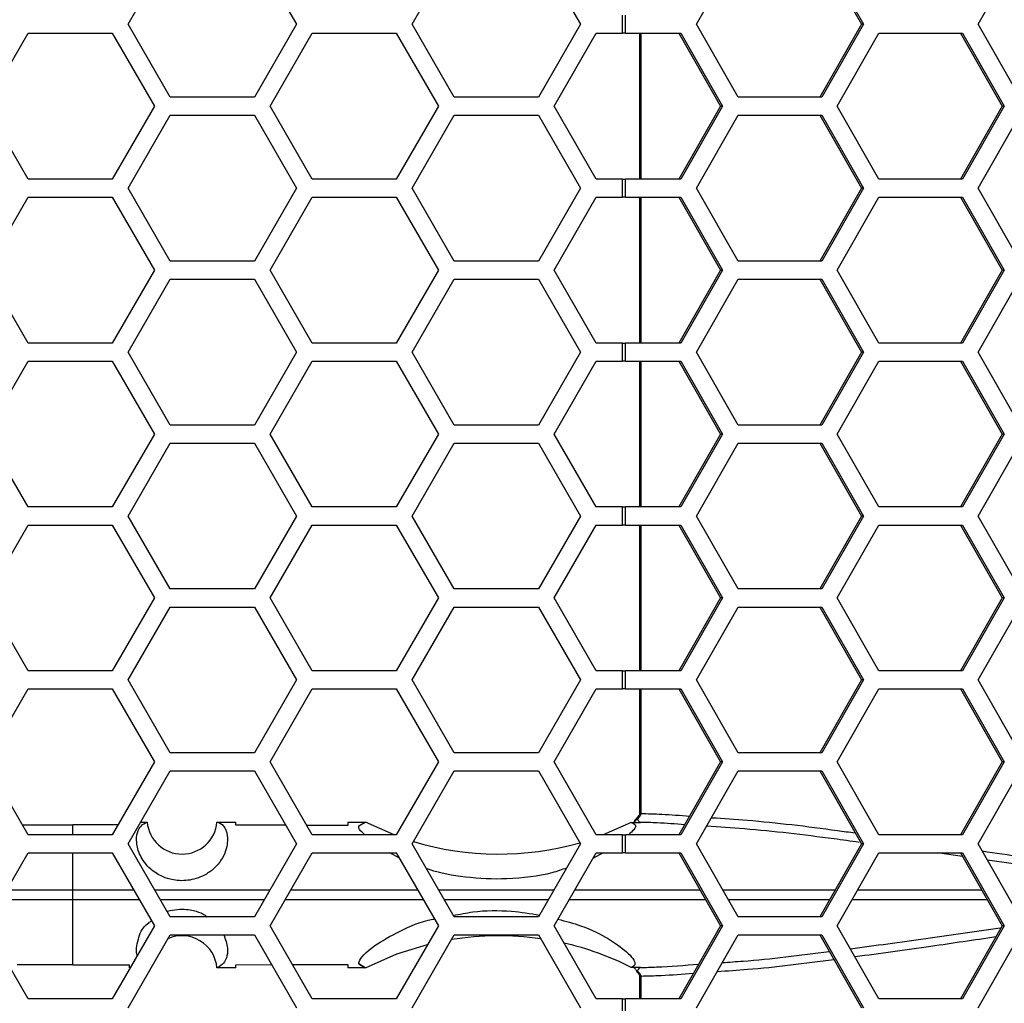
# Model space of a CAD drawing. Units: inches. Extents: x 0.3 to 33.8, y 0.2 to 21.7.
# Drawn here: x 9.3 to 9.4, y 13.5 to 13.6 of the extents above; entities that cross this region are included whole.
import ezdxf

# ---------------------------------------------------------------- set-up
doc = ezdxf.new("R2010")
doc.units = ezdxf.units.IN
doc.header["$MEASUREMENT"] = 0

msp = doc.modelspace()

# ---------------------------------------------------------------- linework, layer by layer
at = {"color": 7, "linetype": 'Continuous', "lineweight": 25}
for p, q in [((9.281875982633322, 13.6292875884209), (9.289092860998192, 13.64178758842091)), ((9.303526617727933, 13.64178758842091), (9.310743496092803, 13.6292875884209)), ((9.33057598263332, 13.6292875884209), (9.33779286099819, 13.64178758842091)), ((9.352226617727933, 13.64178758842091), (9.359443496092803, 13.6292875884209)), ((9.379339718561758, 13.6292875884209), (9.386494855531769, 13.64178758842091)), ((9.400465761372018, 13.64178758842091), (9.407620898342028, 13.6292875884209)), ((9.40080512947179, 13.64178758842091), (9.4079602664418, 13.6292875884209)), ((9.427623083310664, 13.6292875884209), (9.434778220280673, 13.64178758842091)), ((9.289092860998192, 13.6167875884209), (9.281875982633322, 13.6292875884209)), ((9.310743496092803, 13.6292875884209), (9.303526617727933, 13.6167875884209)), ((9.33779286099819, 13.6167875884209), (9.33057598263332, 13.6292875884209)), ((9.359443496092803, 13.6292875884209), (9.352226617727933, 13.6167875884209)), ((9.366647556193572, 13.6277375884209), (9.366647556193572, 13.6308375884209)), ((9.367182713581673, 13.6277375884209), (9.367182713581673, 13.6308375884209)), ((9.386494855531769, 13.6167875884209), (9.379339718561758, 13.6292875884209)), ((9.407620898342028, 13.6292875884209), (9.400465761372018, 13.6167875884209)), ((9.4079602664418, 13.6292875884209), (9.40080512947179, 13.6167875884209)), ((9.4079602664418, 13.6292875884209), (9.407620898342028, 13.6292875884209)), ((9.434778220280673, 13.6167875884209), (9.427623083310664, 13.6292875884209)), ((9.257511296479663, 13.6152375884209), (9.264728174844533, 13.6277375884209)), ((9.264728174844533, 13.6277375884209), (9.279161931574274, 13.6277375884209)), ((9.279161931574274, 13.6277375884209), (9.286378809939146, 13.6152375884209)), ((9.306211296479663, 13.6152375884209), (9.313428174844534, 13.6277375884209)), ((9.313428174844534, 13.6277375884209), (9.327861931574274, 13.6277375884209)), ((9.327861931574274, 13.6277375884209), (9.335078809939144, 13.6152375884209)), ((9.354911296479663, 13.6152375884209), (9.362128174844534, 13.6277375884209)), ((9.362128174844534, 13.6277375884209), (9.366647556193572, 13.6277375884209)), ((9.367182713581673, 13.6277375884209), (9.366647556193572, 13.6277375884209)), ((9.367182713581673, 13.6277375884209), (9.37664888658576, 13.6277375884209)), ((9.36955992582355, 13.6277375884209), (9.36955992582355, 13.6027375884209)), ((9.369798342434981, 13.6277375884209), (9.36979834243498, 13.6027375884209)), ((9.37630951848599, 13.6277375884209), (9.383464655455999, 13.6152375884209)), ((9.37664888658576, 13.6277375884209), (9.38380402355577, 13.6152375884209)), ((9.403466840424635, 13.6152375884209), (9.410621977394644, 13.6277375884209)), ((9.410621977394644, 13.6277375884209), (9.424932251334665, 13.6277375884209)), ((9.424592883234892, 13.6277375884209), (9.431748020204903, 13.6152375884209)), ((9.424932251334665, 13.6277375884209), (9.432087388304677, 13.6152375884209)), ((9.303526617727933, 13.6167875884209), (9.289092860998192, 13.6167875884209)), ((9.352226617727933, 13.6167875884209), (9.33779286099819, 13.6167875884209)), ((9.40080512947179, 13.6167875884209), (9.386494855531769, 13.6167875884209)), ((9.264728174844533, 13.6027375884209), (9.257511296479663, 13.6152375884209)), ((9.286378809939146, 13.6152375884209), (9.279161931574276, 13.6027375884209)), ((9.313428174844534, 13.6027375884209), (9.306211296479663, 13.6152375884209)), ((9.335078809939144, 13.6152375884209), (9.327861931574274, 13.6027375884209)), ((9.362128174844534, 13.6027375884209), (9.354911296479663, 13.6152375884209)), ((9.383464655455999, 13.6152375884209), (9.37630951848599, 13.6027375884209)), ((9.38380402355577, 13.6152375884209), (9.37664888658576, 13.6027375884209)), ((9.38380402355577, 13.6152375884209), (9.383464655455999, 13.6152375884209)), ((9.410621977394644, 13.6027375884209), (9.403466840424635, 13.6152375884209)), ((9.431748020204903, 13.6152375884209), (9.424592883234892, 13.6027375884209)), ((9.432087388304677, 13.6152375884209), (9.424932251334665, 13.6027375884209)), ((9.432087388304677, 13.6152375884209), (9.431748020204903, 13.6152375884209)), ((9.281875982633322, 13.6011875884209), (9.289092860998192, 13.6136875884209)), ((9.289092860998192, 13.6136875884209), (9.303526617727933, 13.6136875884209)), ((9.303526617727933, 13.6136875884209), (9.310743496092803, 13.6011875884209)), ((9.33057598263332, 13.6011875884209), (9.33779286099819, 13.6136875884209)), ((9.33779286099819, 13.6136875884209), (9.352226617727933, 13.6136875884209)), ((9.352226617727933, 13.6136875884209), (9.359443496092803, 13.6011875884209)), ((9.379339718561758, 13.6011875884209), (9.386494855531769, 13.6136875884209)), ((9.386494855531769, 13.6136875884209), (9.40080512947179, 13.6136875884209)), ((9.400465761372018, 13.6136875884209), (9.407620898342028, 13.6011875884209)), ((9.40080512947179, 13.6136875884209), (9.407960266441801, 13.6011875884209)), ((9.427623083310664, 13.6011875884209), (9.434778220280673, 13.6136875884209)), ((9.279161931574276, 13.6027375884209), (9.264728174844533, 13.6027375884209)), ((9.327861931574274, 13.6027375884209), (9.313428174844534, 13.6027375884209)), ((9.366647556193572, 13.6027375884209), (9.362128174844534, 13.6027375884209)), ((9.366647556193572, 13.5996375884209), (9.366647556193572, 13.6027375884209)), ((9.366647556193572, 13.6027375884209), (9.367182713581673, 13.6027375884209)), ((9.367182713581673, 13.5996375884209), (9.367182713581673, 13.6027375884209)), ((9.37664888658576, 13.6027375884209), (9.367182713581673, 13.6027375884209)), ((9.424932251334665, 13.6027375884209), (9.410621977394644, 13.6027375884209)), ((9.289092860998192, 13.58868758842091), (9.281875982633322, 13.6011875884209)), ((9.310743496092803, 13.6011875884209), (9.303526617727933, 13.58868758842091)), ((9.33779286099819, 13.58868758842091), (9.33057598263332, 13.6011875884209)), ((9.359443496092803, 13.6011875884209), (9.352226617727933, 13.58868758842091)), ((9.386494855531769, 13.58868758842091), (9.379339718561758, 13.6011875884209)), ((9.407620898342028, 13.6011875884209), (9.400465761372018, 13.58868758842091)), ((9.407960266441801, 13.6011875884209), (9.40080512947179, 13.58868758842091)), ((9.407960266441801, 13.6011875884209), (9.407620898342028, 13.6011875884209)), ((9.434778220280673, 13.58868758842091), (9.427623083310664, 13.6011875884209)), ((9.257511296479665, 13.58713758842091), (9.264728174844535, 13.5996375884209)), ((9.264728174844535, 13.5996375884209), (9.279161931574274, 13.5996375884209)), ((9.279161931574274, 13.5996375884209), (9.286378809939146, 13.58713758842091)), ((9.306211296479663, 13.58713758842091), (9.313428174844534, 13.5996375884209)), ((9.313428174844534, 13.5996375884209), (9.327861931574274, 13.5996375884209)), ((9.327861931574274, 13.5996375884209), (9.335078809939144, 13.58713758842091)), ((9.354911296479663, 13.58713758842091), (9.362128174844534, 13.5996375884209)), ((9.362128174844534, 13.5996375884209), (9.366647556193572, 13.5996375884209)), ((9.367182713581673, 13.5996375884209), (9.366647556193572, 13.5996375884209)), ((9.367182713581673, 13.5996375884209), (9.37664888658576, 13.5996375884209)), ((9.36955992582355, 13.59963758842091), (9.36955992582355, 13.5746375884209)), ((9.36979834243498, 13.59963758842091), (9.369798342434978, 13.5746375884209)), ((9.37630951848599, 13.5996375884209), (9.383464655455999, 13.58713758842091)), ((9.37664888658576, 13.5996375884209), (9.38380402355577, 13.58713758842091)), ((9.403466840424635, 13.58713758842091), (9.410621977394644, 13.5996375884209)), ((9.410621977394644, 13.5996375884209), (9.424932251334665, 13.5996375884209)), ((9.424592883234892, 13.5996375884209), (9.431748020204903, 13.58713758842091)), ((9.424932251334665, 13.5996375884209), (9.432087388304677, 13.58713758842091)), ((9.303526617727933, 13.58868758842091), (9.289092860998192, 13.58868758842091)), ((9.352226617727933, 13.58868758842091), (9.33779286099819, 13.58868758842091)), ((9.40080512947179, 13.58868758842091), (9.386494855531769, 13.58868758842091)), ((9.264728174844535, 13.5746375884209), (9.257511296479665, 13.58713758842091)), ((9.286378809939146, 13.58713758842091), (9.279161931574276, 13.5746375884209)), ((9.313428174844534, 13.5746375884209), (9.306211296479663, 13.58713758842091)), ((9.335078809939144, 13.58713758842091), (9.327861931574274, 13.5746375884209)), ((9.362128174844534, 13.5746375884209), (9.354911296479663, 13.58713758842091)), ((9.383464655455999, 13.58713758842091), (9.37630951848599, 13.5746375884209)), ((9.38380402355577, 13.58713758842091), (9.37664888658576, 13.5746375884209)), ((9.38380402355577, 13.58713758842091), (9.383464655455999, 13.58713758842091)), ((9.410621977394644, 13.5746375884209), (9.403466840424635, 13.58713758842091)), ((9.431748020204903, 13.58713758842091), (9.424592883234892, 13.5746375884209)), ((9.432087388304677, 13.58713758842091), (9.424932251334665, 13.5746375884209)), ((9.432087388304677, 13.58713758842091), (9.431748020204903, 13.58713758842091)), ((9.281875982633322, 13.5730875884209), (9.289092860998192, 13.5855875884209)), ((9.289092860998192, 13.5855875884209), (9.303526617727933, 13.5855875884209)), ((9.303526617727933, 13.5855875884209), (9.310743496092803, 13.5730875884209)), ((9.33057598263332, 13.5730875884209), (9.33779286099819, 13.5855875884209)), ((9.33779286099819, 13.5855875884209), (9.352226617727933, 13.5855875884209)), ((9.352226617727933, 13.5855875884209), (9.359443496092803, 13.5730875884209)), ((9.379339718561758, 13.5730875884209), (9.386494855531769, 13.5855875884209)), ((9.386494855531769, 13.5855875884209), (9.40080512947179, 13.5855875884209)), ((9.400465761372018, 13.5855875884209), (9.407620898342028, 13.5730875884209)), ((9.40080512947179, 13.5855875884209), (9.4079602664418, 13.5730875884209)), ((9.427623083310664, 13.5730875884209), (9.434778220280673, 13.5855875884209)), ((9.279161931574276, 13.5746375884209), (9.264728174844535, 13.5746375884209)), ((9.327861931574274, 13.5746375884209), (9.313428174844534, 13.5746375884209)), ((9.366647556193572, 13.5746375884209), (9.362128174844534, 13.5746375884209)), ((9.366647556193572, 13.57153758842091), (9.366647556193572, 13.5746375884209)), ((9.366647556193572, 13.5746375884209), (9.367182713581673, 13.5746375884209)), ((9.367182713581673, 13.57153758842091), (9.367182713581673, 13.5746375884209)), ((9.37664888658576, 13.5746375884209), (9.367182713581673, 13.5746375884209)), ((9.424932251334665, 13.5746375884209), (9.410621977394644, 13.5746375884209)), ((9.289092860998192, 13.5605875884209), (9.281875982633322, 13.5730875884209)), ((9.310743496092803, 13.5730875884209), (9.303526617727933, 13.5605875884209)), ((9.33779286099819, 13.5605875884209), (9.33057598263332, 13.5730875884209)), ((9.359443496092803, 13.5730875884209), (9.352226617727933, 13.5605875884209)), ((9.386494855531769, 13.5605875884209), (9.379339718561758, 13.5730875884209)), ((9.407620898342028, 13.5730875884209), (9.400465761372018, 13.5605875884209)), ((9.4079602664418, 13.5730875884209), (9.40080512947179, 13.5605875884209)), ((9.4079602664418, 13.5730875884209), (9.407620898342028, 13.5730875884209)), ((9.434778220280673, 13.5605875884209), (9.427623083310664, 13.5730875884209)), ((9.257511296479663, 13.5590375884209), (9.264728174844533, 13.57153758842091)), ((9.264728174844533, 13.57153758842091), (9.279161931574274, 13.57153758842091)), ((9.279161931574274, 13.57153758842091), (9.286378809939146, 13.5590375884209)), ((9.306211296479663, 13.5590375884209), (9.313428174844534, 13.57153758842091)), ((9.313428174844534, 13.57153758842091), (9.327861931574274, 13.57153758842091)), ((9.327861931574274, 13.57153758842091), (9.335078809939144, 13.5590375884209)), ((9.354911296479663, 13.5590375884209), (9.362128174844534, 13.57153758842091)), ((9.362128174844534, 13.57153758842091), (9.366647556193572, 13.57153758842091)), ((9.367182713581673, 13.57153758842091), (9.366647556193572, 13.57153758842091)), ((9.367182713581673, 13.57153758842091), (9.37664888658576, 13.57153758842091)), ((9.36955992582355, 13.57153758842091), (9.36955992582355, 13.54653758842091)), ((9.369798342434978, 13.57153758842091), (9.369798342434976, 13.54653758842091)), ((9.37630951848599, 13.57153758842091), (9.383464655455999, 13.5590375884209)), ((9.37664888658576, 13.57153758842091), (9.38380402355577, 13.5590375884209)), ((9.403466840424635, 13.5590375884209), (9.410621977394644, 13.57153758842091)), ((9.410621977394644, 13.57153758842091), (9.424932251334665, 13.57153758842091)), ((9.424592883234892, 13.57153758842091), (9.431748020204903, 13.5590375884209)), ((9.424932251334665, 13.57153758842091), (9.432087388304677, 13.5590375884209)), ((9.303526617727933, 13.5605875884209), (9.289092860998192, 13.5605875884209)), ((9.352226617727933, 13.5605875884209), (9.33779286099819, 13.5605875884209)), ((9.40080512947179, 13.5605875884209), (9.386494855531769, 13.5605875884209)), ((9.264728174844533, 13.54653758842091), (9.257511296479663, 13.5590375884209)), ((9.286378809939146, 13.5590375884209), (9.279161931574276, 13.54653758842091)), ((9.313428174844534, 13.54653758842091), (9.306211296479663, 13.5590375884209)), ((9.335078809939144, 13.5590375884209), (9.327861931574274, 13.54653758842091)), ((9.362128174844534, 13.54653758842091), (9.354911296479663, 13.5590375884209)), ((9.383464655455999, 13.5590375884209), (9.37630951848599, 13.54653758842091)), ((9.38380402355577, 13.5590375884209), (9.37664888658576, 13.54653758842091)), ((9.38380402355577, 13.5590375884209), (9.383464655455999, 13.5590375884209)), ((9.410621977394644, 13.54653758842091), (9.403466840424635, 13.5590375884209)), ((9.431748020204903, 13.5590375884209), (9.424592883234892, 13.54653758842091)), ((9.432087388304677, 13.5590375884209), (9.424932251334665, 13.54653758842091)), ((9.432087388304677, 13.5590375884209), (9.431748020204903, 13.5590375884209)), ((9.281875982633322, 13.5449875884209), (9.289092860998192, 13.5574875884209)), ((9.289092860998192, 13.5574875884209), (9.303526617727933, 13.5574875884209)), ((9.303526617727933, 13.5574875884209), (9.310743496092803, 13.5449875884209)), ((9.33057598263332, 13.5449875884209), (9.33779286099819, 13.5574875884209)), ((9.33779286099819, 13.5574875884209), (9.352226617727933, 13.5574875884209)), ((9.352226617727933, 13.5574875884209), (9.359443496092803, 13.5449875884209)), ((9.379339718561758, 13.5449875884209), (9.386494855531769, 13.5574875884209)), ((9.386494855531769, 13.5574875884209), (9.40080512947179, 13.5574875884209)), ((9.400465761372018, 13.5574875884209), (9.407620898342028, 13.5449875884209)), ((9.40080512947179, 13.5574875884209), (9.407960266441801, 13.5449875884209)), ((9.427623083310664, 13.5449875884209), (9.434778220280673, 13.5574875884209)), ((9.279161931574276, 13.54653758842091), (9.264728174844533, 13.54653758842091)), ((9.327861931574274, 13.54653758842091), (9.313428174844534, 13.54653758842091)), ((9.366647556193572, 13.54653758842091), (9.362128174844534, 13.54653758842091)), ((9.366647556193572, 13.5434375884209), (9.366647556193572, 13.54653758842091)), ((9.366647556193572, 13.54653758842091), (9.367182713581673, 13.54653758842091)), ((9.367182713581673, 13.5434375884209), (9.367182713581673, 13.54653758842091)), ((9.37664888658576, 13.54653758842091), (9.367182713581673, 13.54653758842091)), ((9.424932251334665, 13.54653758842091), (9.410621977394644, 13.54653758842091)), ((9.289092860998192, 13.5324875884209), (9.281875982633322, 13.5449875884209)), ((9.310743496092803, 13.5449875884209), (9.303526617727933, 13.5324875884209)), ((9.33779286099819, 13.5324875884209), (9.33057598263332, 13.5449875884209)), ((9.359443496092803, 13.5449875884209), (9.352226617727933, 13.5324875884209)), ((9.386494855531769, 13.5324875884209), (9.379339718561758, 13.5449875884209)), ((9.407620898342028, 13.5449875884209), (9.400465761372018, 13.5324875884209)), ((9.407960266441801, 13.5449875884209), (9.40080512947179, 13.5324875884209)), ((9.407960266441801, 13.5449875884209), (9.407620898342028, 13.5449875884209)), ((9.434778220280673, 13.5324875884209), (9.427623083310664, 13.5449875884209)), ((9.257511296479665, 13.53093758842091), (9.264728174844535, 13.5434375884209)), ((9.264728174844535, 13.5434375884209), (9.279161931574274, 13.5434375884209)), ((9.279161931574274, 13.5434375884209), (9.286378809939146, 13.53093758842091)), ((9.306211296479663, 13.53093758842091), (9.313428174844534, 13.5434375884209)), ((9.313428174844534, 13.5434375884209), (9.327861931574274, 13.5434375884209)), ((9.327861931574274, 13.5434375884209), (9.335078809939144, 13.53093758842091)), ((9.354911296479663, 13.53093758842091), (9.362128174844534, 13.5434375884209)), ((9.362128174844534, 13.5434375884209), (9.366647556193572, 13.5434375884209)), ((9.367182713581673, 13.5434375884209), (9.366647556193572, 13.5434375884209)), ((9.367182713581673, 13.5434375884209), (9.37664888658576, 13.5434375884209)), ((9.36955992582355, 13.5434375884209), (9.36955992582355, 13.51843758842091)), ((9.369798342434976, 13.5434375884209), (9.369798342434974, 13.51843758842091)), ((9.37630951848599, 13.5434375884209), (9.383464655455999, 13.53093758842091)), ((9.37664888658576, 13.5434375884209), (9.38380402355577, 13.53093758842091)), ((9.403466840424635, 13.53093758842091), (9.410621977394644, 13.5434375884209)), ((9.410621977394644, 13.5434375884209), (9.424932251334665, 13.5434375884209)), ((9.424592883234892, 13.5434375884209), (9.431748020204903, 13.53093758842091)), ((9.424932251334665, 13.5434375884209), (9.432087388304677, 13.53093758842091)), ((9.303526617727933, 13.5324875884209), (9.289092860998192, 13.5324875884209)), ((9.352226617727933, 13.5324875884209), (9.33779286099819, 13.5324875884209)), ((9.40080512947179, 13.5324875884209), (9.386494855531769, 13.5324875884209)), ((9.264728174844535, 13.51843758842091), (9.257511296479665, 13.53093758842091)), ((9.286378809939146, 13.53093758842091), (9.279161931574276, 13.51843758842091)), ((9.313428174844534, 13.51843758842091), (9.306211296479663, 13.53093758842091)), ((9.335078809939144, 13.53093758842091), (9.327861931574274, 13.51843758842091)), ((9.362128174844534, 13.51843758842091), (9.354911296479663, 13.53093758842091)), ((9.383464655455999, 13.53093758842091), (9.37630951848599, 13.51843758842091)), ((9.38380402355577, 13.53093758842091), (9.37664888658576, 13.51843758842091)), ((9.38380402355577, 13.53093758842091), (9.383464655455999, 13.53093758842091)), ((9.410621977394644, 13.51843758842091), (9.403466840424635, 13.53093758842091)), ((9.431748020204903, 13.53093758842091), (9.424592883234892, 13.51843758842091)), ((9.432087388304677, 13.53093758842091), (9.424932251334665, 13.51843758842091)), ((9.432087388304677, 13.53093758842091), (9.431748020204903, 13.53093758842091)), ((9.281875982633322, 13.5168875884209), (9.289092860998192, 13.5293875884209)), ((9.289092860998192, 13.5293875884209), (9.303526617727933, 13.5293875884209)), ((9.303526617727933, 13.5293875884209), (9.310743496092803, 13.5168875884209)), ((9.33057598263332, 13.5168875884209), (9.33779286099819, 13.5293875884209)), ((9.33779286099819, 13.5293875884209), (9.352226617727933, 13.5293875884209)), ((9.352226617727933, 13.5293875884209), (9.359443496092803, 13.5168875884209)), ((9.379339718561758, 13.5168875884209), (9.386494855531769, 13.5293875884209)), ((9.386494855531769, 13.5293875884209), (9.40080512947179, 13.5293875884209)), ((9.400465761372018, 13.5293875884209), (9.407620898342028, 13.5168875884209)), ((9.40080512947179, 13.5293875884209), (9.4079602664418, 13.5168875884209)), ((9.427623083310664, 13.5168875884209), (9.434778220280673, 13.5293875884209)), ((9.279161931574276, 13.51843758842091), (9.264728174844535, 13.51843758842091)), ((9.327861931574274, 13.51843758842091), (9.313428174844534, 13.51843758842091)), ((9.366647556193572, 13.51843758842091), (9.362128174844534, 13.51843758842091)), ((9.366647556193572, 13.5153375884209), (9.366647556193572, 13.51843758842091)), ((9.366647556193572, 13.51843758842091), (9.367182713581673, 13.51843758842091)), ((9.367182713581673, 13.5153375884209), (9.367182713581673, 13.51843758842091)), ((9.37664888658576, 13.51843758842091), (9.367182713581673, 13.51843758842091)), ((9.424932251334665, 13.51843758842091), (9.410621977394644, 13.51843758842091)), ((9.289092860998192, 13.5043875884209), (9.281875982633322, 13.5168875884209)), ((9.310743496092803, 13.5168875884209), (9.303526617727933, 13.5043875884209)), ((9.33779286099819, 13.5043875884209), (9.33057598263332, 13.5168875884209)), ((9.359443496092803, 13.5168875884209), (9.352226617727933, 13.5043875884209)), ((9.386494855531769, 13.5043875884209), (9.379339718561758, 13.5168875884209)), ((9.407620898342028, 13.5168875884209), (9.400465761372018, 13.5043875884209)), ((9.4079602664418, 13.5168875884209), (9.40080512947179, 13.5043875884209)), ((9.4079602664418, 13.5168875884209), (9.407620898342028, 13.5168875884209)), ((9.434778220280673, 13.5043875884209), (9.427623083310664, 13.5168875884209)), ((9.257511296479663, 13.5028375884209), (9.264728174844533, 13.5153375884209)), ((9.264728174844533, 13.5153375884209), (9.279161931574274, 13.5153375884209)), ((9.279161931574274, 13.5153375884209), (9.286378809939146, 13.5028375884209)), ((9.306211296479663, 13.5028375884209), (9.313428174844534, 13.5153375884209)), ((9.313428174844534, 13.5153375884209), (9.327861931574274, 13.5153375884209)), ((9.327861931574274, 13.5153375884209), (9.335078809939144, 13.5028375884209)), ((9.354911296479663, 13.5028375884209), (9.362128174844534, 13.5153375884209)), ((9.362128174844534, 13.5153375884209), (9.366647556193572, 13.5153375884209)), ((9.367182713581673, 13.5153375884209), (9.366647556193572, 13.5153375884209)), ((9.367182713581673, 13.5153375884209), (9.37664888658576, 13.5153375884209)), ((9.36955992582355, 13.5153375884209), (9.36955992582355, 13.49399295798353)), ((9.369798342434974, 13.5153375884209), (9.369798342434974, 13.49399295798353)), ((9.37630951848599, 13.5153375884209), (9.383464655455999, 13.5028375884209)), ((9.37664888658576, 13.5153375884209), (9.38380402355577, 13.5028375884209)), ((9.403466840424635, 13.5028375884209), (9.410621977394644, 13.5153375884209)), ((9.410621977394644, 13.5153375884209), (9.424932251334665, 13.5153375884209)), ((9.424592883234892, 13.5153375884209), (9.431748020204903, 13.5028375884209)), ((9.424932251334665, 13.5153375884209), (9.432087388304677, 13.5028375884209)), ((9.303526617727933, 13.5043875884209), (9.289092860998192, 13.5043875884209)), ((9.352226617727933, 13.5043875884209), (9.33779286099819, 13.5043875884209)), ((9.40080512947179, 13.5043875884209), (9.386494855531769, 13.5043875884209)), ((9.264728174844535, 13.4903375884209), (9.257511296479663, 13.5028375884209)), ((9.286378809939146, 13.5028375884209), (9.279161931574276, 13.4903375884209)), ((9.313428174844534, 13.4903375884209), (9.306211296479663, 13.5028375884209)), ((9.335078809939144, 13.5028375884209), (9.327861931574274, 13.4903375884209)), ((9.362128174844534, 13.4903375884209), (9.354911296479663, 13.5028375884209)), ((9.383464655455999, 13.5028375884209), (9.37630951848599, 13.4903375884209)), ((9.38380402355577, 13.5028375884209), (9.37664888658576, 13.4903375884209)), ((9.38380402355577, 13.5028375884209), (9.383464655455999, 13.5028375884209)), ((9.410621977394644, 13.4903375884209), (9.403466840424635, 13.5028375884209)), ((9.431748020204903, 13.5028375884209), (9.424592883234892, 13.4903375884209)), ((9.432087388304677, 13.5028375884209), (9.424932251334665, 13.4903375884209)), ((9.432087388304677, 13.5028375884209), (9.431748020204903, 13.5028375884209)), ((9.281875982633322, 13.48878758842091), (9.289092860998192, 13.5012875884209)), ((9.289092860998192, 13.5012875884209), (9.303526617727933, 13.5012875884209)), ((9.303526617727933, 13.5012875884209), (9.310743496092803, 13.48878758842091)), ((9.33057598263332, 13.48878758842091), (9.33779286099819, 13.5012875884209)), ((9.33779286099819, 13.5012875884209), (9.352226617727933, 13.5012875884209)), ((9.352226617727933, 13.5012875884209), (9.359443496092803, 13.48878758842091)), ((9.379339718561758, 13.48878758842091), (9.386494855531769, 13.5012875884209)), ((9.386494855531769, 13.5012875884209), (9.40080512947179, 13.5012875884209)), ((9.400465761372018, 13.5012875884209), (9.407620898342028, 13.48878758842091)), ((9.40080512947179, 13.5012875884209), (9.407960266441801, 13.48878758842091)), ((9.427623083310664, 13.48878758842091), (9.434778220280673, 13.5012875884209)), ((9.284041036114466, 13.49253757105135), (9.285154478207746, 13.49253756550607)), ((9.28507726607247, 13.49253437651562), (9.285154478225124, 13.49253758842091)), ((9.297112726500078, 13.49253726789934), (9.300329478225123, 13.4925370619789)), ((9.300329478225123, 13.49200576924854), (9.300329478225123, 13.4925370619789)), ((9.319579478225123, 13.49253330772325), (9.319579478225123, 13.49194167606718)), ((9.319579478225123, 13.49253330772325), (9.322565199775903, 13.49253211788315)), ((9.321437031229543, 13.49185848710227), (9.322543727487018, 13.49253100590558)), ((9.321437031229543, 13.49185848710227), (9.322543727487018, 13.49253100590558)), ((9.322543727487018, 13.49253100590558), (9.322565199775903, 13.49253211788315)), ((9.327506787952318, 13.4903375884209), (9.322565199775903, 13.49253211788315)), ((9.368161803399238, 13.49246505464662), (9.363352168497926, 13.4903375884209)), ((9.368161803399238, 13.49246505464662), (9.36970762712374, 13.49246025626081)), ((9.369029660695086, 13.49313654467011), (9.369026855748896, 13.49313396772557)), ((9.369514952012114, 13.49340845875341), (9.36919293250355, 13.49310014648914)), ((9.369367297013905, 13.49353025029465), (9.369514952012114, 13.49340845875341)), ((9.369798342434974, 13.49399295798353), (9.369559925882179, 13.49399295798353)), ((9.369721389661487, 13.49247698505386), (9.36970762712374, 13.49246025626081)), ((9.263747951213258, 13.49203538555305), (9.272404478225123, 13.492038855485)), ((9.28014234904348, 13.4920357212902), (9.272404478225123, 13.492038855485)), ((9.272404478225123, 13.4903375884209), (9.272404478225123, 13.492038855485)), ((9.308901957375848, 13.49197722704277), (9.300329478225123, 13.49200576924854)), ((9.319579478225123, 13.49194167606718), (9.31248842329718, 13.49196528584741)), ((9.279161931574276, 13.4903375884209), (9.264728174844535, 13.4903375884209)), ((9.327861931574274, 13.4903375884209), (9.313428174844534, 13.4903375884209)), ((9.366647556193572, 13.4903375884209), (9.362128174844534, 13.4903375884209)), ((9.366647556193572, 13.48723758842091), (9.366647556193572, 13.4903375884209)), ((9.366647556193572, 13.4903375884209), (9.367182713581673, 13.4903375884209)), ((9.367182713581673, 13.48723758842091), (9.367182713581673, 13.4903375884209)), ((9.37664888658576, 13.4903375884209), (9.367182713581673, 13.4903375884209)), ((9.424932251334665, 13.4903375884209), (9.410621977394644, 13.4903375884209)), ((9.289092860998192, 13.4762875884209), (9.281875982633322, 13.48878758842091)), ((9.310743496092803, 13.48878758842091), (9.303526617727933, 13.4762875884209)), ((9.33779286099819, 13.4762875884209), (9.33057598263332, 13.48878758842091)), ((9.359443496092803, 13.48878758842091), (9.352226617727933, 13.4762875884209)), ((9.386494855531769, 13.4762875884209), (9.379339718561758, 13.48878758842091)), ((9.407620898342028, 13.48878758842091), (9.400465761372018, 13.4762875884209)), ((9.407960266441801, 13.48878758842091), (9.40080512947179, 13.4762875884209)), ((9.407960266441801, 13.48878758842091), (9.407620898342028, 13.48878758842091)), ((9.434778220280673, 13.4762875884209), (9.427623083310664, 13.48878758842091)), ((9.257511296479665, 13.4747375884209), (9.264728174844535, 13.48723758842091)), ((9.264728174844535, 13.48723758842091), (9.279161931574274, 13.48723758842091)), ((9.272404478225123, 13.48090085360085), (9.272404478225123, 13.48723758842091)), ((9.279161931574274, 13.48723758842091), (9.286378809939146, 13.4747375884209)), ((9.306211296479663, 13.4747375884209), (9.313428174844534, 13.48723758842091)), ((9.313428174844534, 13.48723758842091), (9.327861931574274, 13.48723758842091)), ((9.328390332170732, 13.48632237174109), (9.32673470917491, 13.48723758842091)), ((9.327861931574274, 13.48723758842091), (9.335078809939144, 13.4747375884209)), ((9.354911296479663, 13.4747375884209), (9.362128174844534, 13.4872375884209)), ((9.363323247671287, 13.4872375884209), (9.361578881406391, 13.48628618427778)), ((9.362128174844534, 13.4872375884209), (9.366647556193572, 13.48723758842091)), ((9.367182713581673, 13.48723758842091), (9.366647556193572, 13.48723758842091)), ((9.367182713581673, 13.48723758842091), (9.37664888658576, 13.48723758842091)), ((9.37630951848599, 13.48723758842091), (9.383464655455999, 13.4747375884209)), ((9.37664888658576, 13.48723758842091), (9.38380402355577, 13.4747375884209)), ((9.403466840424635, 13.4747375884209), (9.410621977394644, 13.48723758842091)), ((9.410621977394644, 13.48723758842091), (9.424932251334665, 13.48723758842091)), ((9.42495031219966, 13.48661316123267), (9.420582858794962, 13.48723758842091)), ((9.424592883234892, 13.48723758842091), (9.431748020204903, 13.4747375884209)), ((9.424932251334665, 13.48723758842091), (9.432087388304677, 13.4747375884209)), ((9.261069646608627, 13.48090083163539), (9.272404478225123, 13.48090085360085)), ((9.272404478225123, 13.47917432324096), (9.272404478225123, 13.48090085360085)), ((9.272404478225123, 13.48090085360085), (9.282820458782142, 13.480900833416)), ((9.309769594879304, 13.48090074203757), (9.33152059916241, 13.48090059027025)), ((9.35846936756217, 13.48090034831275), (9.379937186890885, 13.48090006403091)), ((9.406994060574396, 13.48089963005013), (9.428221059735984, 13.48089917638858)), ((9.272404478225123, 13.47917432324096), (9.260072860319347, 13.47917434713807)), ((9.283817247127498, 13.47917434535746), (9.272404478225123, 13.47917432324096)), ((9.272404478225123, 13.46803632135681), (9.272404478225123, 13.47917432324096)), ((9.332517103774972, 13.47917459365131), (9.308772906934552, 13.47917442787797)), ((9.380924560426573, 13.47917512581549), (9.357473130536357, 13.47917481516766)), ((9.42920741245669, 13.47917602153348), (9.40600716435223, 13.47917552569982)), ((9.303526617727933, 13.4762875884209), (9.289092860998192, 13.4762875884209)), ((9.352226617727933, 13.4762875884209), (9.33779286099819, 13.4762875884209)), ((9.40080512947179, 13.4762875884209), (9.386494855531769, 13.4762875884209)), ((9.264728174844535, 13.4622375884209), (9.257511296479665, 13.4747375884209)), ((9.286378809939146, 13.4747375884209), (9.279161931574276, 13.4622375884209)), ((9.313428174844534, 13.4622375884209), (9.306211296479663, 13.4747375884209)), ((9.335078809939144, 13.4747375884209), (9.327861931574274, 13.4622375884209)), ((9.362128174844534, 13.4622375884209), (9.354911296479663, 13.4747375884209)), ((9.383464655455999, 13.4747375884209), (9.37630951848599, 13.4622375884209)), ((9.38380402355577, 13.4747375884209), (9.37664888658576, 13.4622375884209)), ((9.38380402355577, 13.4747375884209), (9.383464655455999, 13.4747375884209)), ((9.410621977394644, 13.4622375884209), (9.403466840424635, 13.4747375884209)), ((9.431748020204903, 13.4747375884209), (9.424592883234892, 13.4622375884209)), ((9.432087388304677, 13.4747375884209), (9.424932251334665, 13.4622375884209)), ((9.432087388304677, 13.4747375884209), (9.431748020204903, 13.4747375884209)), ((9.281875982633322, 13.4606875884209), (9.289092860998192, 13.4731875884209)), ((9.289092860998192, 13.4731875884209), (9.303526617727933, 13.4731875884209)), ((9.303526617727933, 13.4731875884209), (9.310743496092803, 13.4606875884209)), ((9.33057598263332, 13.4606875884209), (9.33779286099819, 13.4731875884209)), ((9.33779286099819, 13.4731875884209), (9.352226617727933, 13.4731875884209)), ((9.352226617727933, 13.4731875884209), (9.359443496092803, 13.4606875884209)), ((9.379339718561758, 13.4606875884209), (9.386494855531769, 13.4731875884209)), ((9.386494855531769, 13.4731875884209), (9.40080512947179, 13.4731875884209)), ((9.400465761372018, 13.4731875884209), (9.407620898342028, 13.4606875884209)), ((9.40080512947179, 13.4731875884209), (9.4079602664418, 13.4606875884209)), ((9.427623083310664, 13.4606875884209), (9.434778220280673, 13.4731875884209)), ((9.272404478225123, 13.46803632135681), (9.262829478225123, 13.46804015945474)), ((9.272404478225123, 13.46803632135681), (9.282079478225123, 13.46804024017834)), ((9.282079478225123, 13.46804024017834), (9.282079478225123, 13.4675375960213)), ((9.300329478225123, 13.46753811486291), (9.29711272237884, 13.46753791118367)), ((9.300329478225123, 13.46806940759328), (9.30646979729016, 13.46808985188332)), ((9.300329478225123, 13.46753811486291), (9.300329478225123, 13.46806940759328)), ((9.310042501161526, 13.46810174725772), (9.319579478225123, 13.46813350077463)), ((9.319579478225123, 13.46813350077463), (9.319579478225123, 13.46754186911856)), ((9.32256553625865, 13.46754305910532), (9.319579478225123, 13.46754186911856)), ((9.322543386825362, 13.4675442080153), (9.321437369236596, 13.46821631436937)), ((9.321437369236596, 13.46821631436937), (9.322543386825362, 13.4675442080153)), ((9.32256553625865, 13.46754305910532), (9.322543386825362, 13.4675442080153)), ((9.36970762712374, 13.467614920581), (9.368161466760785, 13.46761012117526)), ((9.36970762712374, 13.467614920581), (9.369721389661487, 13.46759819178796)), ((9.36919293250355, 13.46697503035267), (9.369514952012116, 13.4666667180884)), ((9.369514952012116, 13.4666667180884), (9.369367359388438, 13.46654497799608)), ((9.36955992582355, 13.46608221885828), (9.36955992582355, 13.4622375884209)), ((9.369798342434983, 13.46608221885828), (9.369559925864687, 13.46608221885828)), ((9.369798342434983, 13.46608221885828), (9.369798342434983, 13.4622375884209)), ((9.279161931574276, 13.4622375884209), (9.264728174844535, 13.4622375884209)), ((9.327861931574274, 13.4622375884209), (9.313428174844534, 13.4622375884209)), ((9.366647556193572, 13.4622375884209), (9.362128174844534, 13.4622375884209)), ((9.366647556193572, 13.45913758842091), (9.366647556193572, 13.4622375884209)), ((9.366647556193572, 13.4622375884209), (9.367182713581673, 13.4622375884209)), ((9.367182713581673, 13.45913758842091), (9.367182713581673, 13.4622375884209)), ((9.37664888658576, 13.4622375884209), (9.367182713581673, 13.4622375884209)), ((9.424932251334665, 13.4622375884209), (9.410621977394644, 13.4622375884209))]:
    msp.add_line(p, q, dxfattribs=at)
at = {"color": 7, "linetype": 'Continuous', "lineweight": 25, "flags": 128}
msp.add_lwpolyline([(9.32256553625865, 13.46754305910532), (9.327980383053664, 13.46991522116983), (9.3332306154799, 13.47153642171522)], dxfattribs=at)
at = {"color": 7, "linetype": 'Continuous', "lineweight": 25}
for centre, radius, start, end in [((9.291133615766292, 13.49303750267734), 0.006000000000000205, 184.7793701989977, 355.21755835897), ((9.369076490182106, 13.49296221396718), 0.0001805109271945254, 49.82901879508108, 105.0360909469236), ((9.345429478225123, 13.53735640623567), 0.0503189035583388, 253.1187750564287, 286.0297244256301), ((9.291133615766292, 13.46703750267734), 0.005999999999999764, 4.784089963558523, 113.8101304141497), ((9.345429478225123, 13.422718599119), 0.05031890355833662, 81.79513471828882, 99.26611835878391), ((9.345429478225123, 13.422718599119), 0.0503189035583375, 63.14344134569875, 77.14993400130783), ((9.369087418191322, 13.46707011254874), 0.0001420348340862456, 244.4450134913889, 317.9770121637717)]:
    msp.add_arc(centre, radius, start, end, dxfattribs=at)
for points, knots in [([(9.297112726659494, 13.49253726564955), (9.297512273370923, 13.49239866016152), (9.29824784947459, 13.4921434837781), (9.299028445301445, 13.4903197318791), (9.298887831096105, 13.48817130783202), (9.29794286698477, 13.48599848310424), (9.29662394162431, 13.48446767749341), (9.294914484759614, 13.48333099097073), (9.293327775835156, 13.48273105213243), (9.29179793129434, 13.48246427562403), (9.29034563459603, 13.48247622992069), (9.288844590569667, 13.48274917654195), (9.287157857504603, 13.48339792442798), (9.285143776311441, 13.48483285902263), (9.283758136835088, 13.4869302507827), (9.28322019442459, 13.48905854580117), (9.283525619295132, 13.49167526849094), (9.284430762083518, 13.49217642342159), (9.285077266072461, 13.49253437651573)], [0, 0, 0, 0, 0.1212916085888131, 0.22330107169157, 0.3250288748082144, 0.3764695836983202, 0.427571401635733, 0.458300194906474, 0.4796583027666195, 0.4960379392315137, 0.5125017447100628, 0.5273625777661027, 0.5492267708617135, 0.5847226626486838, 0.6535786047096008, 0.7304079274014601, 0.8074421488431166, 1, 1, 1, 1]), ([(9.368161803399238, 13.49246505464662), (9.368685493155786, 13.49221967531865), (9.369388148999796, 13.49189043989512), (9.368003260804429, 13.49065281169612), (9.367650530482743, 13.4903375884209)], [0, 0, 0, 0, 0.745300506665106, 1, 1, 1, 1]), ([(9.369031108797921, 13.49312955464409), (9.369014292043408, 13.49311369081765), (9.368887115867985, 13.49299372113067), (9.368739211907368, 13.49276227863329), (9.368648171317192, 13.49254801249678), (9.36861232959133, 13.49246365816526)], [0, 0, 0, 0, 0.0845765352606226, 0.6396073794524902, 1, 1, 1, 1]), ([(9.368646766939804, 13.49246355120568), (9.368655283210678, 13.49248502954638), (9.368679208835403, 13.49254537083039), (9.368846776103943, 13.49277459796426), (9.369035584503695, 13.49295216595403), (9.36919293250355, 13.49310014648914)], [0, 0, 0, 0, 0.08432375062176273, 0.2368992770271509, 0.9999999999999999, 0.9999999999999999, 0.9999999999999999, 0.9999999999999999]), ([(9.369413486064994, 13.49358654727751), (9.369371437656058, 13.49353530461292), (9.369244193101416, 13.49338023691359), (9.369114243521503, 13.49323563727765), (9.369027236235606, 13.49313882109807)], [0, 0, 0, 0, 0.3304535039177281, 1, 1, 1, 1]), ([(9.36919293250355, 13.49310014648914), (9.369200196414521, 13.49308011712129), (9.369255469590188, 13.49292770793396), (9.369384832056722, 13.49269000299592), (9.369559810445052, 13.49251836348547), (9.36967689513716, 13.49248837954922), (9.369721389661487, 13.49247698505386)], [0, 0, 0, 0, 0.04908101184204192, 0.3734714536798924, 0.7619066237872013, 0.9999999999999999, 0.9999999999999999, 0.9999999999999999, 0.9999999999999999]), ([(9.36955027512007, 13.49399426772922), (9.369549791602415, 13.49394499542501), (9.369548510568741, 13.49381445317791), (9.36946993986517, 13.49365405498582), (9.369387043173546, 13.49356626149429), (9.369359572611627, 13.49353716821568)], [0, 0, 0, 0, 0.2884429833398024, 0.7642020362650278, 1, 1, 1, 1]), ([(9.369798342434974, 13.49399295798353), (9.369789387380349, 13.49390727163544), (9.369779541829553, 13.49381306458388), (9.369704810377582, 13.49363736258007), (9.369626474111234, 13.49352169385054), (9.369536655015844, 13.49343049511889), (9.369514952012114, 13.49340845875341)], [0, 0, 0, 0, 0.3830151459887806, 0.4211024090654659, 0.8601208738406811, 1, 1, 1, 1]), ([(9.377296106070101, 13.49206115358158), (9.375718987056748, 13.49218648249911), (9.37314834009936, 13.49239076410232), (9.37067666573997, 13.49245295062034), (9.369721389661487, 13.49247698505386)], [0, 0, 0, 0, 0.6135105440356925, 1, 1, 1, 1]), ([(9.369798342434974, 13.49399295798353), (9.37098056478536, 13.4939661356418), (9.373702497637575, 13.49390438024264), (9.376540515971579, 13.49367530680922), (9.37814589232379, 13.49354572728236)], [0, 0, 0, 0, 0.4343319304963228, 1, 1, 1, 1]), ([(9.381912118552718, 13.49328156247364), (9.383960847730792, 13.49315001472988), (9.390939062671048, 13.49270194748865), (9.399212635794935, 13.49168808740107), (9.405524713870436, 13.49080797603367), (9.406545911065205, 13.4906655875447)], [0, 0, 0, 0, 0.2583628357206071, 0.8800145082746127, 0.9999999999999999, 0.9999999999999999, 0.9999999999999999, 0.9999999999999999]), ([(9.322492888975281, 13.4903375884209), (9.322227100064685, 13.49056134391929), (9.32139305131285, 13.49126349132539), (9.321419209174824, 13.49161737597496), (9.321437031229543, 13.49185848710227)], [0, 0, 0, 0, 0.3186731111465568, 1, 1, 1, 1]), ([(9.407252803892627, 13.48905359481929), (9.405804362584224, 13.48925144999663), (9.39907934911554, 13.49017007798987), (9.39029289429196, 13.49122389671515), (9.38321860586322, 13.49166724656733), (9.381065312260098, 13.49180219475474)], [0, 0, 0, 0, 0.160334033031523, 0.7444198983903234, 0.9999999999999999, 0.9999999999999999, 0.9999999999999999, 0.9999999999999999]), ([(9.428316110825039, 13.48757687170562), (9.430611054601034, 13.48724184481991), (9.438392494299043, 13.48610587297793), (9.446737859207714, 13.48484626814449), (9.452804023466337, 13.48412463695795), (9.453207653763391, 13.48407662107876)], [0, 0, 0, 0, 0.2808121920692382, 0.9521466982798116, 1, 1, 1, 1]), ([(9.452477831604712, 13.48280162424478), (9.45238941104964, 13.4828119057584), (9.446763218935939, 13.48346611756241), (9.438961766242521, 13.48461436273477), (9.431400511768729, 13.48569195703179), (9.429216925553748, 13.4860031514322)], [0, 0, 0, 0, 0.01122830955472206, 0.7144563457684688, 1, 1, 1, 1]), ([(9.357049634784312, 13.48464129900833), (9.356239978741868, 13.48435601124095), (9.35341144473261, 13.4833593582054), (9.347154035150433, 13.48258619820401), (9.339893696766843, 13.48292109578544), (9.335069992500564, 13.48380271741908), (9.333223684578641, 13.48449852290956), (9.333004608801179, 13.48458108450558)], [0, 0, 0, 0, 0.1261881407654704, 0.4408383671700293, 0.7144511190205391, 0.9661178710436469, 1, 1, 1, 1]), ([(9.286429406796236, 13.48090082642232), (9.291621276106664, 13.48090082665698), (9.298211247697617, 13.48090082695483), (9.304793560259222, 13.48090077750497), (9.306190037630408, 13.48090076701388)], [0, 0, 0, 0, 0.7878439593813132, 1, 1, 1, 1]), ([(9.33512955767722, 13.48090056508879), (9.340044334058916, 13.4809005422335), (9.346640029829254, 13.48090051156139), (9.353214351166404, 13.48090041924167), (9.354889823260264, 13.4809003957139)], [0, 0, 0, 0, 0.7451490415609424, 1, 1, 1, 1]), ([(9.383854653645328, 13.4809000121549), (9.388472010647378, 13.48089996439282), (9.394907887593932, 13.48089989781991), (9.401299717953826, 13.48089975383438), (9.403105792104697, 13.48089971314986)], [0, 0, 0, 0, 0.7174402246026579, 1, 1, 1, 1]), ([(9.305193320836803, 13.4791744028866), (9.30412904181289, 13.47917439497312), (9.298210847281872, 13.47917435096818), (9.292285757686368, 13.47917435172797), (9.287426187065993, 13.47917435235112)], [0, 0, 0, 0, 0.1798317068381604, 1, 1, 1, 1]), ([(9.353893531491208, 13.47917476775073), (9.35257127812214, 13.47917474930687), (9.346660162161793, 13.47917466685385), (9.34072982073268, 13.479174639828), (9.336126033204211, 13.47917461884755)], [0, 0, 0, 0, 0.2236892962238341, 0.9999999999999999, 0.9999999999999999, 0.9999999999999999, 0.9999999999999999]), ([(9.402118800746972, 13.47917544259806), (9.400641425132006, 13.47917540946977), (9.394905427899229, 13.47917528084723), (9.389129922075513, 13.47917522165427), (9.384841967783256, 13.47917517770717)], [0, 0, 0, 0, 0.2575621212864508, 1, 1, 1, 1]), ([(9.288575667246521, 13.47718339427615), (9.288621228990253, 13.47720209508649), (9.289100086424524, 13.47739864204279), (9.290249823591344, 13.4775945122472), (9.291812149180947, 13.47760998157876), (9.293339949352895, 13.47733476227039), (9.29462646405512, 13.47688396327366), (9.295200619648611, 13.4764612815855), (9.295436558192433, 13.4762875884209)], [0, 0, 0, 0, 0.02232409944857899, 0.2346280038546669, 0.423979896972331, 0.5860114805224811, 0.8298791311064918, 1, 1, 1, 1]), ([(9.337662261374383, 13.47651379360479), (9.338753926871004, 13.47674170700972), (9.341884213225851, 13.47739523524136), (9.347223319498577, 13.47743740471761), (9.350834922673306, 13.47685261631309), (9.352405968784216, 13.47659823356278)], [0, 0, 0, 0, 0.23227707487853, 0.6660407975583083, 0.9999999999999999, 0.9999999999999999, 0.9999999999999999, 0.9999999999999999]), ([(9.283446068881611, 13.46965793190381), (9.283417725210716, 13.46972334801205), (9.28316012171502, 13.47031788702639), (9.283535245799944, 13.47218602211779), (9.284178004993393, 13.47442344038295), (9.285713215075274, 13.47549750305653), (9.285874803391547, 13.47561055336869)], [0, 0, 0, 0, 0.05969124588008636, 0.542508190218395, 0.9518467653888354, 1, 1, 1, 1]), ([(9.321437369236596, 13.46821631436937), (9.321450286545128, 13.46833022389467), (9.321526648737947, 13.46900361348774), (9.323115954031325, 13.4708984330272), (9.3280782718809, 13.47369355046598), (9.331953447441277, 13.47547720737741), (9.334314346007409, 13.47590247098127), (9.334397605910231, 13.4759174684093)], [0, 0, 0, 0, 0.08154691140896393, 0.4820741842738182, 0.7579570154451627, 0.9914640655629849, 1, 1, 1, 1]), ([(9.355577330864906, 13.47589119381573), (9.356920417914559, 13.47553048452504), (9.360489434077591, 13.4745719634158), (9.364793033758428, 13.47230084553737), (9.368204446483901, 13.46973256353779), (9.36912915290871, 13.46808747653744), (9.36840888335636, 13.46773217070428), (9.368161466760785, 13.46761012117526)], [0, 0, 0, 0, 0.1224948730172702, 0.3255084484656118, 0.5650622723082498, 0.8505964725006184, 1, 1, 1, 1]), ([(9.405713139119188, 13.47081331222611), (9.409996594477391, 13.47138349776143), (9.418414589108759, 13.47250404609771), (9.427110596668474, 13.47376380263101), (9.431381683352395, 13.47438253821943)], [0, 0, 0, 0, 0.5088451045387035, 0.9999999999999999, 0.9999999999999999, 0.9999999999999999, 0.9999999999999999]), ([(9.298294355461117, 13.4731875884209), (9.298557687995732, 13.47241413442161), (9.29908947651625, 13.47085217794488), (9.298622425068682, 13.46832483317754), (9.29773653689921, 13.46786307333559), (9.297112711962821, 13.46753791118312)], [0, 0, 0, 0, 0.2249107980087536, 0.4541975061971047, 1, 1, 1, 1]), ([(9.430662477376123, 13.47284114878367), (9.42693558967525, 13.47228887676025), (9.418745394461013, 13.47107520571721), (9.410831076323676, 13.46999545102679), (9.406518110065665, 13.46940703071492)], [0, 0, 0, 0, 0.4550425970795675, 1, 1, 1, 1]), ([(9.402909613050904, 13.46891818783303), (9.397911188276783, 13.46827082595217), (9.391079609062169, 13.46738604641273), (9.384610310911398, 13.466973351824), (9.382874369299746, 13.46686261126254)], [0, 0, 0, 0, 0.7316646147391871, 1, 1, 1, 1]), ([(9.383786540187339, 13.46845617070699), (9.384957912851403, 13.46853071990677), (9.390867216225285, 13.46890680332689), (9.397098766060802, 13.46970290483608), (9.402095065872714, 13.47034119898852)], [0, 0, 0, 0, 0.1982251696947963, 0.9999999999999999, 0.9999999999999999, 0.9999999999999999, 0.9999999999999999]), ([(9.368646766939804, 13.46761162563613), (9.368655283210678, 13.46759014729543), (9.368679208835404, 13.46752980601141), (9.368846776103943, 13.46730057887755), (9.369035584503695, 13.46712301088778), (9.36919293250355, 13.46697503035267)], [0, 0, 0, 0, 0.08432375062822021, 0.2368992770306843, 0.9999999999999999, 0.9999999999999999, 0.9999999999999999, 0.9999999999999999]), ([(9.369721389661487, 13.46759819178796), (9.369622331867523, 13.46755892472033), (9.369443366523663, 13.46748798184972), (9.36926892674941, 13.46718495673609), (9.369199447129153, 13.46699302634403), (9.36919293250355, 13.46697503035267)], [0, 0, 0, 0, 0.5290618495297872, 0.9558433721865041, 1, 1, 1, 1]), ([(9.369721389661487, 13.46759819178796), (9.370643177147056, 13.46762299576496), (9.373899124378813, 13.46771060862751), (9.377283784851942, 13.46798318867411), (9.379710217981398, 13.46817859889643)], [0, 0, 0, 0, 0.2831088528020748, 1, 1, 1, 1]), ([(9.369026124451763, 13.46694174384888), (9.369027496408183, 13.46694023209139), (9.369155385294425, 13.46679931144802), (9.369285131620972, 13.46664313278552), (9.369413486064996, 13.4664886295643)], [0, 0, 0, 0, 0.01072772201398928, 1, 1, 1, 1]), ([(9.369362689650142, 13.46654063057478), (9.369383348976621, 13.46651802496816), (9.369464584441113, 13.46642913644823), (9.369546894709028, 13.46627011541375), (9.369550945962217, 13.46613024810107), (9.369552379135817, 13.46608076856212)], [0, 0, 0, 0, 0.1805953147345442, 0.7101269391305678, 1, 1, 1, 1]), ([(9.369514952012116, 13.4666667180884), (9.369576147197671, 13.46660031515234), (9.369691102767044, 13.46647557678846), (9.369773497361399, 13.46628615606503), (9.369796645664852, 13.46615542292735), (9.369797876982915, 13.46610229994336), (9.369798342434983, 13.46608221885828)], [0, 0, 0, 0, 0.4052393065990844, 0.761244774411258, 0.9097478409626034, 1, 1, 1, 1]), ([(9.378793487804437, 13.46657707438892), (9.376934437159512, 13.46642582470404), (9.373877967667106, 13.46617715474508), (9.370946708295413, 13.46610894217847), (9.369798342434983, 13.46608221885828)], [0, 0, 0, 0, 0.6082346477011035, 1, 1, 1, 1])]:
    msp.add_open_spline(points, degree=3, knots=knots, dxfattribs=at)

doc.saveas('drawing.dxf')
